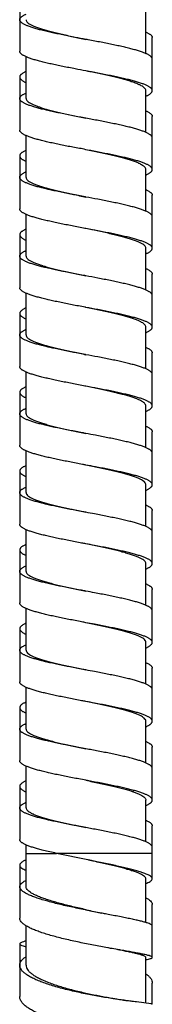
# Model space of a CAD drawing. Extents: x -549 to 1795, y -75 to 1503.
# Drawn here: x -5 to 6, y 506 to 588 of the extents above; entities that cross this region are included whole.
import ezdxf

# ---------------------------------------------------------------- set-up
doc = ezdxf.new("R2010")
doc.units = 0
doc.layers.get('0').update_dxf_attribs({"linetype": 'CONTINUOUS'})

msp = doc.modelspace()

# ---------------------------------------------------------------- linework, layer by layer
at = {"color": 7, "linetype": 'Continuous'}
for p, q in [((-5.209, 590.016), (-5.209, 585.564)), ((5.371, 585.37), (5.371, 588.874)), ((5.911, 582.255), (5.911, 586.706)), ((-4.669, 581.593), (-4.669, 585.097)), ((-5.209, 583.397), (-5.209, 578.946)), ((5.371, 578.752), (5.371, 582.255)), ((5.908, 582.219), (5.911, 582.255)), ((5.911, 575.637), (5.911, 580.088)), ((-4.669, 574.975), (-4.669, 578.478)), ((-5.208, 576.779), (-5.209, 572.328)), ((5.371, 572.134), (5.371, 575.637)), ((5.911, 569.019), (5.911, 573.47)), ((-4.669, 568.357), (-4.669, 571.86)), ((-5.208, 570.161), (-5.208, 568.364)), ((5.371, 565.515), (5.371, 569.019)), ((-5.209, 568.357), (-5.209, 565.71)), ((5.911, 562.4), (5.911, 566.851)), ((-4.669, 561.738), (-4.669, 565.242)), ((-5.208, 563.542), (-5.209, 559.091)), ((5.371, 558.897), (5.371, 562.4)), ((5.911, 558.446), (5.911, 560.233)), ((-4.669, 555.12), (-4.669, 558.623)), ((5.911, 558.446), (5.904, 558.484)), ((5.911, 558.429), (5.911, 558.446)), ((5.911, 555.798), (5.911, 558.429)), ((-5.208, 556.924), (-5.209, 552.473)), ((5.371, 555.798), (5.365, 555.835)), ((5.371, 555.782), (5.371, 555.798)), ((5.371, 552.279), (5.371, 555.782)), ((5.904, 555.836), (5.89, 555.875)), ((5.911, 555.798), (5.904, 555.836)), ((5.911, 555.782), (5.911, 555.798)), ((5.911, 549.164), (5.911, 553.615)), ((-4.669, 548.502), (-4.669, 552.005)), ((-5.208, 550.305), (-5.209, 545.855)), ((5.371, 545.66), (5.371, 549.163)), ((5.911, 542.546), (5.911, 546.996)), ((-4.669, 541.883), (-4.669, 545.386)), ((-5.208, 543.687), (-5.209, 539.236)), ((5.371, 539.042), (5.371, 542.545)), ((5.911, 535.927), (5.911, 540.378)), ((-4.669, 535.265), (-4.669, 538.768)), ((-5.208, 537.068), (-5.208, 535.272)), ((5.371, 532.423), (5.371, 535.927)), ((-5.209, 535.265), (-5.209, 532.618)), ((5.911, 532.025), (5.911, 533.759)), ((-4.669, 528.647), (-4.669, 532.15)), ((5.911, 531.956), (5.899, 532.025)), ((5.911, 529.308), (5.911, 531.956)), ((-5.208, 530.45), (-5.208, 525.999)), ((5.371, 529.308), (5.36, 529.378)), ((5.371, 525.805), (5.371, 529.308)), ((5.911, 529.308), (5.899, 529.378)), ((5.911, 522.69), (5.911, 527.141)), ((-4.669, 522.028), (-4.669, 525.531)), ((-5.208, 523.832), (-5.208, 519.38)), ((5.371, 519.187), (5.371, 522.69)), ((5.911, 516.072), (5.911, 520.522)), ((-4.669, 515.41), (-4.669, 518.913)), ((0.497, 517.663), (-2.123, 518.212)), ((0.53, 517.656), (0.497, 517.663)), ((-5.208, 517.213), (-5.208, 515.422)), ((5.371, 512.405), (5.371, 516.072)), ((-5.208, 515.411), (-5.208, 512.767)), ((0.351, 513.478), (1.69, 513.187)), ((5.911, 512.118), (5.911, 513.906)), ((-4.669, 508.813), (-4.669, 512.124)), ((5.911, 509.471), (5.911, 512.107)), ((-5.208, 510.606), (-5.208, 508.825)), ((2.546, 510.212), (2.5, 510.22)), ((2.996, 510.132), (2.546, 510.212)), ((5.371, 505.633), (5.371, 509.471)), ((-5.208, 508.814), (-5.208, 506.191)), ((5.911, 505.548), (5.911, 507.319)), ((5.813, 505.57), (4.592, 505.731)), ((5.874, 505.556), (5.813, 505.57)), ((5.911, 505.536), (5.874, 505.556))]:
    msp.add_line(p, q, dxfattribs=at)
at = {"color": 9, "linetype": 'Continuous'}
for p in [(-4.669, 518.212), (5.909, 518.212)]:
    msp.add_line(p, (-2.123, 518.212), dxfattribs=at)
at = {"color": 7, "linetype": 'Continuous'}
for points, start_tangent, end_tangent in [([(-5.209, 588.211), (-5.208, 588.227), (-5.197, 588.279), (-5.173, 588.331), (-5.136, 588.382), (-5.085, 588.434), (-5.022, 588.486), (-4.945, 588.537), (-4.856, 588.589), (-4.754, 588.641), (-4.669, 588.68)], (-0.000662, 1), (0.915212, 0.402972)), ([(0.351, 586.557), (-0.545, 586.728), (-1.078, 586.831), (-1.598, 586.934), (-2.099, 587.038), (-2.576, 587.141), (-3.025, 587.245), (-3.442, 587.348), (-3.822, 587.452), (-4.162, 587.555), (-4.316, 587.607), (-4.459, 587.658), (-4.59, 587.71), (-4.709, 587.762), (-4.816, 587.813), (-4.91, 587.865), (-4.992, 587.917), (-5.061, 587.969), (-5.117, 588.02), (-5.16, 588.072), (-5.189, 588.124), (-5.205, 588.175), (-5.209, 588.211)], (-0.982523, 0.186142), (-0.000662, 1)), ([(-4.668, 588.212), (-4.661, 588.155), (-4.603, 588.041), (-4.487, 587.927), (-4.313, 587.813), (-4.084, 587.698), (-3.805, 587.584), (-3.477, 587.471), (-3.102, 587.356), (-2.686, 587.242), (-2.233, 587.127), (-1.754, 587.013), (-1.249, 586.899), (-0.726, 586.785), (-0.191, 586.671), (0.351, 586.557)], (-0.00002, -1), (0.978683, -0.205379)), ([(5.371, 587.174), (5.448, 587.139), (5.551, 587.087), (5.641, 587.035), (5.719, 586.984), (5.783, 586.932), (5.835, 586.88), (5.874, 586.829), (5.899, 586.777), (5.91, 586.725), (5.911, 586.706)], (0.915002, -0.403449), (-0.000486, -1)), ([(5.911, 584.902), (5.911, 584.918), (5.9, 584.97), (5.876, 585.021), (5.838, 585.073), (5.788, 585.125), (5.724, 585.176), (5.648, 585.228), (5.558, 585.28), (5.456, 585.332), (5.342, 585.383), (5.216, 585.435), (5.078, 585.487), (4.928, 585.538), (4.768, 585.59), (4.416, 585.694), (4.025, 585.797), (3.598, 585.9), (3.14, 586.004), (2.655, 586.107), (2.148, 586.211), (1.623, 586.314), (0.543, 586.521), (0.351, 586.557)], (0.000607, 1), (-0.982523, 0.186142)), ([(0.351, 583.91), (-0.545, 584.08), (-1.078, 584.184), (-1.598, 584.287), (-2.099, 584.391), (-2.576, 584.494), (-3.025, 584.597), (-3.442, 584.701), (-3.822, 584.804), (-4.162, 584.908), (-4.316, 584.959), (-4.459, 585.011), (-4.59, 585.063), (-4.709, 585.114), (-4.816, 585.166), (-4.91, 585.218), (-4.992, 585.27), (-5.061, 585.321), (-5.117, 585.373), (-5.16, 585.425), (-5.189, 585.476), (-5.205, 585.528), (-5.209, 585.564)], (-0.982523, 0.186142), (-0.000662, 1)), ([(-4.669, 583.865), (-4.745, 583.83), (-4.848, 583.778), (-4.938, 583.726), (-5.016, 583.675), (-5.081, 583.623), (-5.132, 583.571), (-5.171, 583.519), (-5.196, 583.468), (-5.208, 583.416), (-5.209, 583.397)], (-0.915008, -0.403437), (0.000486, -1)), ([(5.371, 582.255), (5.358, 582.332), (5.291, 582.444), (5.167, 582.557), (4.988, 582.67), (4.756, 582.782), (4.474, 582.895), (4.146, 583.007), (3.772, 583.12), (3.359, 583.233), (2.914, 583.346), (2.439, 583.458), (1.939, 583.571), (1.419, 583.684), (0.887, 583.797), (0.351, 583.91)], (-0.006561, 0.999978), (-0.978683, 0.205379)), ([(5.911, 582.255), (5.911, 582.271), (5.9, 582.322), (5.876, 582.374), (5.838, 582.426), (5.788, 582.477), (5.724, 582.529), (5.648, 582.581), (5.558, 582.633), (5.456, 582.684), (5.342, 582.736), (5.216, 582.788), (5.078, 582.839), (4.928, 582.891), (4.768, 582.943), (4.416, 583.046), (4.025, 583.15), (3.598, 583.253), (3.14, 583.356), (2.655, 583.46), (2.148, 583.563), (1.623, 583.667), (0.543, 583.873), (0.351, 583.91)], (0.000607, 1), (-0.982523, 0.186142)), ([(-5.209, 583.397), (-5.206, 583.364), (-5.191, 583.313), (-5.162, 583.261), (-5.12, 583.209), (-5.066, 583.158), (-4.998, 583.106), (-4.917, 583.054), (-4.823, 583.002), (-4.717, 582.951), (-4.669, 582.929)], (0.000486, -1), (0.915165, -0.40308)), ([(-5.209, 581.593), (-5.204, 581.635), (-5.187, 581.686), (-5.156, 581.737), (-5.113, 581.789), (-5.057, 581.84), (-4.988, 581.891), (-4.906, 581.943), (-4.812, 581.994), (-4.705, 582.045), (-4.669, 582.061)], (0.000712, 1), (0.915181, 0.403043)), ([(5.371, 581.787), (5.419, 581.809), (5.524, 581.86), (5.617, 581.911), (5.698, 581.962), (5.766, 582.014), (5.821, 582.065), (5.863, 582.116), (5.892, 582.168), (5.908, 582.219)], (0.91511, 0.403204), (0.179067, 0.983837)), ([(0.351, 579.939), (0.334, 579.942), (-0.742, 580.147), (-1.267, 580.25), (-1.776, 580.352), (-2.266, 580.455), (-2.73, 580.558), (-3.166, 580.66), (-3.568, 580.763), (-3.933, 580.865), (-4.257, 580.968), (-4.403, 581.019), (-4.538, 581.071), (-4.661, 581.122), (-4.772, 581.173), (-4.871, 581.224), (-4.958, 581.276), (-5.032, 581.327), (-5.093, 581.378), (-5.141, 581.43), (-5.177, 581.481), (-5.199, 581.532), (-5.208, 581.583), (-5.209, 581.593)], (-0.982524, 0.186137), (0.000712, 1)), ([(-4.668, 581.593), (-4.661, 581.537), (-4.603, 581.423), (-4.487, 581.309), (-4.314, 581.195), (-4.086, 581.081), (-3.807, 580.967), (-3.48, 580.854), (-3.107, 580.739), (-2.692, 580.625), (-2.242, 580.511), (-1.764, 580.397), (-1.259, 580.283), (-0.732, 580.168), (-0.192, 580.053), (0.351, 579.939)], (-0.000166, -1), (0.978682, -0.205383)), ([(5.371, 580.556), (5.448, 580.521), (5.551, 580.469), (5.641, 580.417), (5.719, 580.365), (5.783, 580.314), (5.835, 580.262), (5.874, 580.21), (5.899, 580.159), (5.91, 580.107), (5.911, 580.088)], (0.914999, -0.403457), (-0.000485, -1)), ([(5.911, 578.284), (5.911, 578.301), (5.9, 578.352), (5.876, 578.403), (5.838, 578.455), (5.788, 578.506), (5.725, 578.557), (5.65, 578.608), (5.562, 578.66), (5.461, 578.711), (5.348, 578.762), (5.224, 578.814), (5.087, 578.865), (4.94, 578.916), (4.613, 579.019), (4.246, 579.121), (3.841, 579.224), (3.404, 579.327), (2.938, 579.429), (2.447, 579.532), (1.936, 579.634), (1.41, 579.737), (0.351, 579.939)], (0.000633, 1), (-0.982524, 0.186137)), ([(0.351, 577.291), (0.334, 577.295), (-0.742, 577.5), (-1.267, 577.603), (-1.776, 577.705), (-2.266, 577.808), (-2.73, 577.91), (-3.166, 578.013), (-3.568, 578.115), (-3.933, 578.218), (-4.257, 578.321), (-4.403, 578.372), (-4.538, 578.423), (-4.661, 578.475), (-4.772, 578.526), (-4.871, 578.577), (-4.958, 578.628), (-5.032, 578.68), (-5.093, 578.731), (-5.141, 578.782), (-5.177, 578.834), (-5.199, 578.885), (-5.208, 578.936), (-5.209, 578.946)], (-0.982524, 0.186137), (0.000712, 1)), ([(-4.669, 577.246), (-4.709, 577.228), (-4.815, 577.177), (-4.909, 577.126), (-4.99, 577.074), (-5.059, 577.023), (-5.115, 576.972), (-5.158, 576.921), (-5.188, 576.869), (-5.205, 576.818), (-5.208, 576.779)], (-0.914953, -0.40356), (-0.000686, -1)), ([(5.371, 575.637), (5.364, 575.694), (5.305, 575.808), (5.189, 575.922), (5.015, 576.036), (4.787, 576.15), (4.508, 576.264), (4.181, 576.377), (3.807, 576.492), (3.392, 576.606), (2.943, 576.72), (2.465, 576.834), (1.959, 576.948), (1.433, 577.063), (0.894, 577.177), (0.351, 577.291)], (-0.000139, 1), (-0.978682, 0.205383)), ([(5.911, 575.637), (5.911, 575.653), (5.9, 575.705), (5.876, 575.756), (5.838, 575.807), (5.788, 575.859), (5.725, 575.91), (5.65, 575.961), (5.562, 576.012), (5.461, 576.064), (5.348, 576.115), (5.224, 576.166), (5.087, 576.218), (4.94, 576.269), (4.613, 576.371), (4.246, 576.474), (3.841, 576.577), (3.404, 576.679), (2.938, 576.782), (2.447, 576.884), (1.936, 576.987), (1.41, 577.09), (0.351, 577.291)], (0.000633, 1), (-0.982524, 0.186137)), ([(-5.208, 576.779), (-5.208, 576.767), (-5.198, 576.715), (-5.176, 576.664), (-5.14, 576.613), (-5.091, 576.561), (-5.029, 576.51), (-4.955, 576.459), (-4.868, 576.408), (-4.768, 576.356), (-4.669, 576.31)], (-0.000686, -1), (0.915153, -0.403107)), ([(-5.209, 574.975), (-5.208, 574.992), (-5.197, 575.043), (-5.172, 575.095), (-5.135, 575.147), (-5.084, 575.198), (-5.02, 575.25), (-4.943, 575.302), (-4.854, 575.354), (-4.751, 575.405), (-4.669, 575.443)], (-0.00063, 1), (0.915183, 0.403038)), ([(5.371, 575.169), (5.414, 575.188), (5.521, 575.24), (5.615, 575.291), (5.696, 575.343), (5.765, 575.395), (5.821, 575.447), (5.863, 575.498), (5.892, 575.55), (5.908, 575.602), (5.911, 575.637)], (0.915193, 0.403017), (0.000633, 1)), ([(0.351, 573.32), (0.264, 573.337), (-0.819, 573.544), (-1.346, 573.647), (-1.857, 573.751), (-2.346, 573.854), (-2.809, 573.957), (-3.243, 574.061), (-3.641, 574.164), (-4.001, 574.268), (-4.319, 574.371), (-4.462, 574.423), (-4.592, 574.475), (-4.711, 574.526), (-4.818, 574.578), (-4.912, 574.63), (-4.994, 574.681), (-5.062, 574.733), (-5.118, 574.785), (-5.16, 574.836), (-5.19, 574.888), (-5.205, 574.94), (-5.209, 574.975)], (-0.982524, 0.186138), (-0.00063, 1)), ([(-4.668, 574.975), (-4.661, 574.918), (-4.603, 574.805), (-4.487, 574.691), (-4.314, 574.577), (-4.086, 574.462), (-3.807, 574.349), (-3.48, 574.235), (-3.107, 574.121), (-2.691, 574.006), (-2.241, 573.892), (-1.763, 573.778), (-1.258, 573.664), (-0.732, 573.55), (-0.192, 573.435), (0.351, 573.32)], (-0.000109, -1), (0.978682, -0.205383)), ([(5.371, 573.937), (5.465, 573.894), (5.565, 573.843), (5.653, 573.792), (5.728, 573.74), (5.791, 573.689), (5.84, 573.638), (5.877, 573.586), (5.9, 573.535), (5.911, 573.484), (5.911, 573.47)], (0.914919, -0.403637), (-0.000644, -1)), ([(5.911, 571.666), (5.911, 571.682), (5.9, 571.734), (5.875, 571.786), (5.837, 571.838), (5.787, 571.889), (5.723, 571.941), (5.646, 571.993), (5.556, 572.044), (5.454, 572.096), (5.34, 572.148), (5.213, 572.199), (5.075, 572.251), (4.925, 572.303), (4.593, 572.406), (4.221, 572.51), (3.811, 572.613), (3.367, 572.717), (2.895, 572.82), (2.398, 572.923), (1.882, 573.027), (1.35, 573.13), (0.351, 573.32)], (0.00063, 1), (-0.982524, 0.186138)), ([(0.351, 570.673), (0.264, 570.69), (-0.819, 570.896), (-1.346, 571), (-1.857, 571.103), (-2.346, 571.207), (-2.809, 571.31), (-3.243, 571.414), (-3.641, 571.517), (-4.001, 571.62), (-4.319, 571.724), (-4.462, 571.775), (-4.592, 571.827), (-4.711, 571.879), (-4.818, 571.931), (-4.912, 571.982), (-4.994, 572.034), (-5.062, 572.086), (-5.118, 572.137), (-5.16, 572.189), (-5.19, 572.241), (-5.205, 572.293), (-5.209, 572.328)], (-0.982524, 0.186138), (-0.00063, 1)), ([(-4.669, 570.628), (-4.743, 570.594), (-4.846, 570.542), (-4.937, 570.491), (-5.014, 570.439), (-5.08, 570.387), (-5.132, 570.336), (-5.17, 570.284), (-5.196, 570.232), (-5.207, 570.18), (-5.208, 570.161)], (-0.914907, -0.403665), (0.000408, -1)), ([(5.371, 569.019), (5.364, 569.076), (5.305, 569.19), (5.189, 569.303), (5.016, 569.417), (4.788, 569.532), (4.509, 569.645), (4.181, 569.759), (3.808, 569.873), (3.392, 569.988), (2.943, 570.102), (2.465, 570.215), (1.96, 570.33), (1.433, 570.444), (0.894, 570.559), (0.351, 570.673)], (-0.000079, 1), (-0.978682, 0.205383)), ([(5.911, 569.019), (5.911, 569.035), (5.9, 569.087), (5.875, 569.138), (5.837, 569.19), (5.787, 569.242), (5.723, 569.294), (5.646, 569.345), (5.556, 569.397), (5.454, 569.449), (5.34, 569.5), (5.213, 569.552), (5.075, 569.604), (4.925, 569.656), (4.593, 569.759), (4.221, 569.862), (3.811, 569.966), (3.367, 570.069), (2.895, 570.173), (2.398, 570.276), (1.882, 570.379), (1.35, 570.483), (0.351, 570.673)], (0.00063, 1), (-0.982524, 0.186138)), ([(-5.208, 570.161), (-5.206, 570.129), (-5.191, 570.077), (-5.163, 570.025), (-5.122, 569.974), (-5.067, 569.922), (-5, 569.87), (-4.919, 569.819), (-4.826, 569.767), (-4.72, 569.715), (-4.669, 569.692)], (0.000408, -1), (0.915086, -0.403259)), ([(-5.209, 568.357), (-5.208, 568.373), (-5.197, 568.425), (-5.172, 568.477), (-5.135, 568.528), (-5.084, 568.58), (-5.02, 568.632), (-4.943, 568.683), (-4.854, 568.735), (-4.751, 568.787), (-4.669, 568.825)], (-0.00063, 1), (0.915185, 0.403034)), ([(5.371, 568.55), (5.414, 568.57), (5.521, 568.621), (5.615, 568.673), (5.696, 568.725), (5.765, 568.777), (5.821, 568.828), (5.863, 568.88), (5.892, 568.932), (5.908, 568.983), (5.911, 569.019)], (0.915198, 0.403003), (0.00063, 1)), ([(0.351, 566.702), (0.264, 566.719), (-0.819, 566.925), (-1.346, 567.029), (-1.857, 567.132), (-2.346, 567.236), (-2.809, 567.339), (-3.243, 567.443), (-3.641, 567.546), (-4.001, 567.649), (-4.319, 567.753), (-4.462, 567.804), (-4.592, 567.856), (-4.711, 567.908), (-4.818, 567.96), (-4.912, 568.011), (-4.994, 568.063), (-5.062, 568.115), (-5.118, 568.166), (-5.16, 568.218), (-5.19, 568.27), (-5.205, 568.322), (-5.209, 568.357)], (-0.982524, 0.186138), (-0.00063, 1)), ([(-4.668, 568.357), (-4.661, 568.3), (-4.603, 568.186), (-4.487, 568.072), (-4.314, 567.958), (-4.086, 567.844), (-3.807, 567.73), (-3.48, 567.617), (-3.106, 567.502), (-2.691, 567.388), (-2.241, 567.274), (-1.763, 567.16), (-1.258, 567.046), (-0.731, 566.931), (-0.192, 566.816), (0.351, 566.702)], (-0.000049, -1), (0.978682, -0.205383)), ([(5.371, 567.319), (5.446, 567.285), (5.549, 567.233), (5.639, 567.182), (5.717, 567.13), (5.782, 567.078), (5.834, 567.026), (5.873, 566.975), (5.898, 566.923), (5.91, 566.871), (5.911, 566.851)], (0.914903, -0.403675), (-0.000408, -1)), ([(5.911, 565.048), (5.911, 565.064), (5.9, 565.116), (5.875, 565.167), (5.837, 565.219), (5.787, 565.271), (5.723, 565.323), (5.646, 565.374), (5.556, 565.426), (5.454, 565.478), (5.34, 565.529), (5.213, 565.581), (5.075, 565.633), (4.925, 565.685), (4.593, 565.788), (4.221, 565.891), (3.811, 565.995), (3.367, 566.098), (2.895, 566.202), (2.398, 566.305), (1.882, 566.408), (1.35, 566.512), (0.351, 566.702)], (0.00063, 1), (-0.982524, 0.186138)), ([(0.351, 564.055), (0.264, 564.071), (-0.819, 564.278), (-1.346, 564.382), (-1.857, 564.485), (-2.346, 564.588), (-2.809, 564.692), (-3.243, 564.795), (-3.641, 564.899), (-4.001, 565.002), (-4.319, 565.105), (-4.462, 565.157), (-4.592, 565.209), (-4.711, 565.261), (-4.818, 565.312), (-4.912, 565.364), (-4.994, 565.416), (-5.062, 565.467), (-5.118, 565.519), (-5.16, 565.571), (-5.19, 565.622), (-5.205, 565.674), (-5.209, 565.71)], (-0.982524, 0.186138), (-0.00063, 1)), ([(-4.669, 564.01), (-4.743, 563.976), (-4.846, 563.924), (-4.937, 563.872), (-5.014, 563.821), (-5.08, 563.769), (-5.132, 563.717), (-5.17, 563.666), (-5.196, 563.614), (-5.207, 563.562), (-5.208, 563.542)], (-0.914901, -0.403678), (0.000408, -1)), ([(5.371, 562.4), (5.364, 562.457), (5.305, 562.571), (5.189, 562.685), (5.016, 562.799), (4.788, 562.913), (4.509, 563.027), (4.182, 563.14), (3.808, 563.255), (3.393, 563.369), (2.943, 563.483), (2.465, 563.597), (1.96, 563.711), (1.433, 563.826), (0.894, 563.941), (0.351, 564.055)], (-0.000019, 1), (-0.978682, 0.205383)), ([(5.911, 562.4), (5.911, 562.417), (5.9, 562.468), (5.875, 562.52), (5.837, 562.572), (5.787, 562.624), (5.723, 562.675), (5.646, 562.727), (5.556, 562.779), (5.454, 562.83), (5.34, 562.882), (5.213, 562.934), (5.075, 562.985), (4.925, 563.037), (4.593, 563.141), (4.221, 563.244), (3.811, 563.347), (3.367, 563.451), (2.895, 563.554), (2.398, 563.658), (1.882, 563.761), (1.35, 563.864), (0.351, 564.055)], (0.00063, 1), (-0.982524, 0.186138)), ([(-5.208, 563.542), (-5.206, 563.51), (-5.191, 563.459), (-5.163, 563.407), (-5.122, 563.355), (-5.067, 563.304), (-5, 563.252), (-4.919, 563.2), (-4.826, 563.148), (-4.72, 563.097), (-4.669, 563.074)], (0.000408, -1), (0.915092, -0.403244)), ([(-5.209, 561.739), (-5.208, 561.755), (-5.197, 561.807), (-5.172, 561.858), (-5.135, 561.91), (-5.084, 561.962), (-5.02, 562.013), (-4.943, 562.065), (-4.854, 562.117), (-4.751, 562.169), (-4.669, 562.206)], (-0.00063, 1), (0.915177, 0.403051)), ([(5.371, 561.932), (5.414, 561.951), (5.521, 562.003), (5.615, 562.055), (5.696, 562.106), (5.765, 562.158), (5.821, 562.21), (5.863, 562.262), (5.892, 562.313), (5.908, 562.365), (5.911, 562.4)], (0.91519, 0.403024), (0.00063, 1)), ([(0.351, 560.084), (0.264, 560.1), (-0.819, 560.307), (-1.346, 560.411), (-1.857, 560.514), (-2.346, 560.617), (-2.809, 560.721), (-3.243, 560.824), (-3.641, 560.928), (-4.001, 561.031), (-4.319, 561.134), (-4.462, 561.186), (-4.592, 561.238), (-4.711, 561.29), (-4.818, 561.341), (-4.912, 561.393), (-4.994, 561.445), (-5.062, 561.496), (-5.118, 561.548), (-5.16, 561.6), (-5.19, 561.651), (-5.205, 561.703), (-5.209, 561.739)], (-0.982524, 0.186138), (-0.00063, 1)), ([(-4.668, 561.738), (-4.661, 561.681), (-4.603, 561.567), (-4.486, 561.454), (-4.313, 561.34), (-4.085, 561.226), (-3.806, 561.112), (-3.479, 560.998), (-3.106, 560.884), (-2.69, 560.769), (-2.241, 560.655), (-1.763, 560.542), (-1.258, 560.427), (-0.731, 560.313), (-0.192, 560.198), (0.351, 560.084)], (0.000012, -1), (0.978682, -0.205383)), ([(5.371, 560.701), (5.446, 560.667), (5.549, 560.615), (5.639, 560.563), (5.717, 560.511), (5.782, 560.46), (5.834, 560.408), (5.873, 560.356), (5.898, 560.305), (5.91, 560.253), (5.911, 560.233)], (0.914909, -0.403659), (-0.000408, -1)), ([(5.904, 558.484), (5.9, 558.497), (5.875, 558.549), (5.837, 558.601), (5.787, 558.653), (5.723, 558.704), (5.646, 558.756), (5.556, 558.808), (5.454, 558.859), (5.34, 558.911), (5.213, 558.963), (5.075, 559.014), (4.925, 559.066), (4.593, 559.17), (4.221, 559.273), (3.811, 559.376), (3.367, 559.48), (2.895, 559.583), (2.398, 559.687), (1.882, 559.79), (1.35, 559.893), (0.351, 560.084)], (-0.264731, 0.964322), (-0.982524, 0.186138)), ([(0.351, 557.436), (0.264, 557.453), (-0.819, 557.66), (-1.346, 557.763), (-1.857, 557.867), (-2.346, 557.97), (-2.809, 558.073), (-3.243, 558.177), (-3.641, 558.28), (-4.001, 558.384), (-4.319, 558.487), (-4.462, 558.539), (-4.592, 558.59), (-4.711, 558.642), (-4.818, 558.694), (-4.912, 558.746), (-4.994, 558.797), (-5.062, 558.849), (-5.118, 558.901), (-5.16, 558.952), (-5.19, 559.004), (-5.205, 559.056), (-5.209, 559.091)], (-0.982524, 0.186138), (-0.00063, 1)), ([(-4.669, 557.391), (-4.743, 557.357), (-4.846, 557.306), (-4.937, 557.254), (-5.014, 557.202), (-5.08, 557.151), (-5.132, 557.099), (-5.17, 557.047), (-5.196, 556.995), (-5.207, 556.944), (-5.208, 556.924)], (-0.914899, -0.403684), (0.000408, -1)), ([(5.89, 555.875), (5.875, 555.902), (5.837, 555.953), (5.787, 556.005), (5.723, 556.057), (5.646, 556.109), (5.556, 556.16), (5.454, 556.212), (5.34, 556.264), (5.213, 556.315), (5.075, 556.367), (4.925, 556.419), (4.593, 556.522), (4.221, 556.626), (3.811, 556.729), (3.367, 556.832), (2.895, 556.936), (2.398, 557.039), (1.882, 557.143), (1.35, 557.246), (0.351, 557.436)], (-0.422924, 0.906165), (-0.982524, 0.186138)), ([(5.365, 555.835), (5.336, 555.907), (5.248, 556.016), (5.107, 556.125), (4.915, 556.235), (4.674, 556.344), (4.388, 556.452), (4.059, 556.561), (3.688, 556.671), (3.28, 556.78), (2.843, 556.889), (2.38, 556.998), (1.894, 557.108), (1.388, 557.217), (0.871, 557.327), (0.351, 557.436)], (-0.236031, 0.971746), (-0.978682, 0.205383)), ([(-5.208, 556.924), (-5.206, 556.892), (-5.191, 556.84), (-5.163, 556.789), (-5.122, 556.737), (-5.067, 556.685), (-5, 556.634), (-4.919, 556.582), (-4.826, 556.53), (-4.72, 556.478), (-4.669, 556.455)], (0.000408, -1), (0.915097, -0.403233)), ([(-5.209, 555.12), (-5.204, 555.163), (-5.186, 555.214), (-5.155, 555.266), (-5.112, 555.317), (-5.055, 555.368), (-4.985, 555.419), (-4.903, 555.471), (-4.809, 555.522), (-4.702, 555.573), (-4.669, 555.588)], (0.000713, 1), (0.915083, 0.403266)), ([(5.371, 555.314), (5.422, 555.337), (5.527, 555.388), (5.62, 555.439), (5.7, 555.491), (5.767, 555.542), (5.822, 555.593), (5.864, 555.644), (5.893, 555.696), (5.908, 555.747), (5.911, 555.782)], (0.915188, 0.403027), (0.000707, 1)), ([(0.351, 553.465), (0.055, 553.522), (-1.014, 553.727), (-1.531, 553.829), (-2.031, 553.932), (-2.508, 554.034), (-2.958, 554.137), (-3.377, 554.24), (-3.761, 554.342), (-4.105, 554.445), (-4.261, 554.496), (-4.407, 554.547), (-4.541, 554.599), (-4.664, 554.65), (-4.775, 554.701), (-4.874, 554.753), (-4.96, 554.804), (-5.034, 554.855), (-5.094, 554.906), (-5.142, 554.958), (-5.178, 555.009), (-5.2, 555.06), (-5.208, 555.112), (-5.209, 555.12)], (-0.98252, 0.186158), (0.000713, 1)), ([(-4.668, 555.12), (-4.661, 555.063), (-4.603, 554.949), (-4.486, 554.835), (-4.313, 554.721), (-4.085, 554.607), (-3.805, 554.493), (-3.478, 554.379), (-3.104, 554.265), (-2.689, 554.151), (-2.24, 554.037), (-1.761, 553.923), (-1.256, 553.809), (-0.729, 553.694), (-0.191, 553.579), (0.351, 553.465)], (-0.00009, -1), (0.978684, -0.205372)), ([(5.371, 554.082), (5.446, 554.048), (5.549, 553.997), (5.639, 553.945), (5.717, 553.893), (5.782, 553.841), (5.834, 553.79), (5.873, 553.738), (5.898, 553.686), (5.91, 553.635), (5.911, 553.615)], (0.914913, -0.403652), (-0.000408, -1)), ([(5.911, 551.811), (5.911, 551.828), (5.899, 551.88), (5.875, 551.931), (5.837, 551.983), (5.787, 552.034), (5.723, 552.085), (5.647, 552.137), (5.559, 552.188), (5.458, 552.239), (5.345, 552.291), (5.22, 552.342), (5.083, 552.393), (4.935, 552.444), (4.777, 552.496), (4.429, 552.598), (4.042, 552.701), (3.62, 552.803), (3.167, 552.906), (2.687, 553.009), (2.186, 553.111), (1.135, 553.316), (0.351, 553.465)], (0.000568, 1), (-0.98252, 0.186158)), ([(0.351, 550.818), (0.055, 550.874), (-1.014, 551.079), (-1.531, 551.182), (-2.031, 551.285), (-2.508, 551.387), (-2.958, 551.49), (-3.377, 551.592), (-3.761, 551.695), (-4.105, 551.797), (-4.261, 551.849), (-4.407, 551.9), (-4.541, 551.951), (-4.664, 552.003), (-4.775, 552.054), (-4.874, 552.105), (-4.96, 552.157), (-5.034, 552.208), (-5.094, 552.259), (-5.142, 552.31), (-5.178, 552.362), (-5.2, 552.413), (-5.208, 552.464), (-5.209, 552.473)], (-0.98252, 0.186158), (0.000713, 1)), ([(-4.669, 550.773), (-4.706, 550.756), (-4.812, 550.705), (-4.906, 550.654), (-4.988, 550.603), (-5.057, 550.551), (-5.114, 550.5), (-5.157, 550.449), (-5.187, 550.397), (-5.204, 550.346), (-5.208, 550.305)], (-0.914875, -0.403738), (-0.000685, -1)), ([(5.371, 549.163), (5.364, 549.22), (5.305, 549.334), (5.189, 549.448), (5.015, 549.563), (4.787, 549.677), (4.507, 549.791), (4.179, 549.905), (3.804, 550.019), (3.388, 550.134), (2.936, 550.248), (2.456, 550.362), (1.952, 550.476), (1.429, 550.59), (0.893, 550.704), (0.351, 550.818)], (-0.000072, 1), (-0.978684, 0.205372)), ([(5.911, 549.164), (5.911, 549.181), (5.899, 549.233), (5.875, 549.284), (5.837, 549.335), (5.787, 549.387), (5.723, 549.438), (5.647, 549.489), (5.559, 549.541), (5.458, 549.592), (5.345, 549.643), (5.22, 549.694), (5.083, 549.746), (4.935, 549.797), (4.777, 549.848), (4.429, 549.951), (4.042, 550.054), (3.62, 550.156), (3.167, 550.259), (2.687, 550.361), (2.186, 550.464), (1.135, 550.669), (0.351, 550.818)], (0.000568, 1), (-0.98252, 0.186158)), ([(-5.208, 550.305), (-5.208, 550.295), (-5.199, 550.243), (-5.176, 550.192), (-5.141, 550.141), (-5.093, 550.09), (-5.031, 550.038), (-4.957, 549.987), (-4.87, 549.936), (-4.771, 549.884), (-4.669, 549.837)], (-0.000685, -1), (0.915057, -0.403324)), ([(-5.209, 548.502), (-5.208, 548.519), (-5.197, 548.571), (-5.172, 548.623), (-5.134, 548.674), (-5.083, 548.726), (-5.018, 548.778), (-4.941, 548.83), (-4.851, 548.881), (-4.749, 548.933), (-4.669, 548.97)], (-0.000568, 1), (0.915005, 0.403442)), ([(5.371, 548.696), (5.416, 548.716), (5.523, 548.767), (5.617, 548.819), (5.698, 548.871), (5.766, 548.923), (5.822, 548.974), (5.864, 549.026), (5.893, 549.078), (5.908, 549.129), (5.911, 549.164)], (0.915164, 0.403082), (0.000568, 1)), ([(0.351, 546.847), (-0.014, 546.916), (-1.09, 547.123), (-1.609, 547.227), (-2.11, 547.33), (-2.586, 547.433), (-3.035, 547.537), (-3.451, 547.64), (-3.83, 547.744), (-4.169, 547.847), (-4.322, 547.899), (-4.465, 547.951), (-4.595, 548.002), (-4.714, 548.054), (-4.82, 548.106), (-4.914, 548.157), (-4.995, 548.209), (-5.064, 548.261), (-5.119, 548.312), (-5.161, 548.364), (-5.19, 548.416), (-5.206, 548.468), (-5.209, 548.502)], (-0.98252, 0.186159), (-0.000568, 1)), ([(-4.668, 548.502), (-4.661, 548.445), (-4.602, 548.33), (-4.486, 548.217), (-4.312, 548.102), (-4.085, 547.989), (-3.805, 547.875), (-3.477, 547.761), (-3.103, 547.647), (-2.688, 547.532), (-2.239, 547.418), (-1.761, 547.304), (-1.255, 547.19), (-0.729, 547.076), (-0.191, 546.961), (0.351, 546.847)], (-0.000052, -1), (0.978685, -0.205368)), ([(5.371, 547.464), (5.461, 547.422), (5.562, 547.371), (5.65, 547.32), (5.726, 547.268), (5.789, 547.217), (5.839, 547.166), (5.876, 547.115), (5.9, 547.063), (5.91, 547.012), (5.911, 546.996)], (0.914916, -0.403645), (-0.000581, -1)), ([(5.911, 545.193), (5.911, 545.21), (5.899, 545.262), (5.875, 545.314), (5.837, 545.365), (5.785, 545.417), (5.721, 545.469), (5.644, 545.52), (5.554, 545.572), (5.452, 545.624), (5.337, 545.675), (5.21, 545.727), (5.072, 545.779), (4.922, 545.831), (4.761, 545.882), (4.408, 545.986), (4.016, 546.089), (3.588, 546.193), (3.129, 546.296), (2.644, 546.399), (2.137, 546.503), (1.075, 546.71), (0.351, 546.847)], (0.000568, 1), (-0.98252, 0.186159)), ([(0.351, 544.2), (-0.014, 544.269), (-1.09, 544.476), (-1.609, 544.579), (-2.11, 544.683), (-2.586, 544.786), (-3.035, 544.89), (-3.451, 544.993), (-3.83, 545.096), (-4.169, 545.2), (-4.322, 545.251), (-4.465, 545.303), (-4.595, 545.355), (-4.714, 545.407), (-4.82, 545.458), (-4.914, 545.51), (-4.995, 545.562), (-5.064, 545.613), (-5.119, 545.665), (-5.161, 545.717), (-5.19, 545.769), (-5.206, 545.82), (-5.209, 545.855)], (-0.98252, 0.186159), (-0.000568, 1)), ([(-4.669, 544.155), (-4.74, 544.122), (-4.844, 544.07), (-4.935, 544.018), (-5.013, 543.967), (-5.078, 543.915), (-5.131, 543.863), (-5.169, 543.812), (-5.195, 543.76), (-5.207, 543.708), (-5.208, 543.687)], (-0.914909, -0.403661), (0.000317, -1)), ([(5.371, 542.545), (5.364, 542.602), (5.306, 542.716), (5.189, 542.83), (5.016, 542.944), (4.787, 543.059), (4.507, 543.172), (4.179, 543.286), (3.805, 543.401), (3.388, 543.515), (2.936, 543.63), (2.456, 543.744), (1.952, 543.858), (1.429, 543.972), (0.893, 544.086), (0.351, 544.2)], (-0.000033, 1), (-0.978685, 0.205368)), ([(5.911, 542.546), (5.911, 542.563), (5.899, 542.614), (5.875, 542.666), (5.837, 542.718), (5.785, 542.77), (5.721, 542.821), (5.644, 542.873), (5.554, 542.925), (5.452, 542.976), (5.337, 543.028), (5.21, 543.08), (5.072, 543.132), (4.922, 543.183), (4.761, 543.235), (4.408, 543.338), (4.016, 543.442), (3.588, 543.545), (3.129, 543.649), (2.644, 543.752), (2.137, 543.855), (1.075, 544.062), (0.351, 544.2)], (0.000568, 1), (-0.98252, 0.186159)), ([(-5.208, 543.687), (-5.206, 543.657), (-5.192, 543.605), (-5.164, 543.553), (-5.145, 543.527), (-5.123, 543.501), (-5.069, 543.45), (-5.001, 543.398), (-4.921, 543.346), (-4.828, 543.295), (-4.722, 543.243), (-4.669, 543.219)], (0.000317, -1), (0.914981, -0.403498)), ([(5.371, 542.077), (5.416, 542.097), (5.523, 542.149), (5.617, 542.201), (5.698, 542.253), (5.766, 542.304), (5.822, 542.356), (5.864, 542.408), (5.893, 542.459), (5.908, 542.511), (5.911, 542.546)], (0.915166, 0.403078), (0.000568, 1)), ([(-5.209, 541.884), (-5.208, 541.901), (-5.197, 541.953), (-5.172, 542.004), (-5.134, 542.056), (-5.083, 542.108), (-5.018, 542.159), (-4.941, 542.211), (-4.851, 542.263), (-4.749, 542.315), (-4.669, 542.351)], (-0.000568, 1), (0.915007, 0.403438)), ([(0.351, 540.229), (-0.014, 540.298), (-1.09, 540.505), (-1.609, 540.608), (-2.11, 540.712), (-2.586, 540.815), (-3.035, 540.919), (-3.451, 541.022), (-3.83, 541.125), (-4.169, 541.229), (-4.322, 541.28), (-4.465, 541.332), (-4.595, 541.384), (-4.714, 541.436), (-4.82, 541.487), (-4.914, 541.539), (-4.995, 541.591), (-5.064, 541.642), (-5.119, 541.694), (-5.161, 541.746), (-5.19, 541.798), (-5.206, 541.849), (-5.209, 541.884)], (-0.98252, 0.186159), (-0.000568, 1)), ([(-4.668, 541.883), (-4.661, 541.826), (-4.602, 541.712), (-4.486, 541.598), (-4.312, 541.484), (-4.084, 541.37), (-3.805, 541.256), (-3.477, 541.142), (-3.103, 541.028), (-2.688, 540.914), (-2.239, 540.8), (-1.76, 540.686), (-1.255, 540.572), (-0.729, 540.457), (-0.191, 540.343), (0.351, 540.229)], (-0.000013, -1), (0.978685, -0.205368)), ([(5.371, 540.845), (5.443, 540.813), (5.547, 540.761), (5.637, 540.709), (5.716, 540.658), (5.781, 540.606), (5.833, 540.554), (5.872, 540.502), (5.898, 540.451), (5.91, 540.399), (5.911, 540.378)], (0.914905, -0.403669), (-0.000317, -1)), ([(5.911, 538.575), (5.911, 538.592), (5.899, 538.643), (5.875, 538.695), (5.837, 538.747), (5.785, 538.799), (5.721, 538.85), (5.644, 538.902), (5.554, 538.954), (5.452, 539.005), (5.337, 539.057), (5.21, 539.109), (5.072, 539.161), (4.922, 539.212), (4.761, 539.264), (4.408, 539.367), (4.016, 539.471), (3.588, 539.574), (3.129, 539.678), (2.644, 539.781), (2.137, 539.884), (1.075, 540.091), (0.351, 540.229)], (0.000568, 1), (-0.98252, 0.186159)), ([(0.351, 537.581), (-0.014, 537.651), (-1.09, 537.858), (-1.609, 537.961), (-2.11, 538.064), (-2.586, 538.168), (-3.035, 538.271), (-3.451, 538.375), (-3.83, 538.478), (-4.169, 538.581), (-4.322, 538.633), (-4.465, 538.685), (-4.595, 538.737), (-4.714, 538.788), (-4.82, 538.84), (-4.914, 538.892), (-4.995, 538.943), (-5.064, 538.995), (-5.119, 539.047), (-5.161, 539.098), (-5.19, 539.15), (-5.206, 539.202), (-5.209, 539.236)], (-0.98252, 0.186159), (-0.000568, 1)), ([(-4.669, 537.536), (-4.74, 537.504), (-4.844, 537.452), (-4.935, 537.4), (-5.013, 537.348), (-5.078, 537.297), (-5.131, 537.245), (-5.169, 537.193), (-5.195, 537.142), (-5.207, 537.09), (-5.208, 537.068)], (-0.914917, -0.403642), (0.000317, -1)), ([(5.371, 535.927), (5.364, 535.984), (5.306, 536.097), (5.189, 536.211), (5.016, 536.326), (4.787, 536.44), (4.507, 536.554), (4.179, 536.668), (3.805, 536.782), (3.388, 536.897), (2.936, 537.012), (2.456, 537.126), (1.952, 537.24), (1.429, 537.353), (0.893, 537.467), (0.351, 537.581)], (0.000007, 1), (-0.978685, 0.205368)), ([(5.911, 535.927), (5.911, 535.944), (5.899, 535.996), (5.875, 536.048), (5.837, 536.1), (5.785, 536.151), (5.721, 536.203), (5.644, 536.255), (5.554, 536.306), (5.452, 536.358), (5.337, 536.41), (5.21, 536.461), (5.072, 536.513), (4.922, 536.565), (4.761, 536.617), (4.408, 536.72), (4.016, 536.823), (3.588, 536.927), (3.129, 537.03), (2.644, 537.134), (2.137, 537.237), (1.075, 537.444), (0.351, 537.581)], (0.000568, 1), (-0.98252, 0.186159)), ([(-5.208, 537.068), (-5.206, 537.038), (-5.192, 536.986), (-5.164, 536.935), (-5.145, 536.909), (-5.123, 536.883), (-5.069, 536.831), (-5.001, 536.78), (-4.921, 536.728), (-4.828, 536.676), (-4.722, 536.625), (-4.669, 536.6)], (0.000317, -1), (0.914979, -0.403501)), ([(5.371, 535.459), (5.416, 535.479), (5.523, 535.531), (5.617, 535.582), (5.698, 535.634), (5.766, 535.686), (5.822, 535.738), (5.864, 535.789), (5.893, 535.841), (5.908, 535.893), (5.911, 535.927)], (0.915171, 0.403066), (0.000568, 1)), ([(-5.209, 535.265), (-5.208, 535.283), (-5.197, 535.334), (-5.172, 535.386), (-5.134, 535.438), (-5.083, 535.489), (-5.018, 535.541), (-4.941, 535.593), (-4.851, 535.645), (-4.749, 535.696), (-4.669, 535.733)], (-0.000568, 1), (0.915013, 0.403425)), ([(0.351, 533.61), (-0.014, 533.68), (-1.09, 533.887), (-1.609, 533.99), (-2.11, 534.093), (-2.586, 534.197), (-3.035, 534.3), (-3.451, 534.404), (-3.83, 534.507), (-4.169, 534.61), (-4.322, 534.662), (-4.465, 534.714), (-4.595, 534.766), (-4.714, 534.817), (-4.82, 534.869), (-4.914, 534.921), (-4.995, 534.972), (-5.064, 535.024), (-5.119, 535.076), (-5.161, 535.127), (-5.19, 535.179), (-5.206, 535.231), (-5.209, 535.265)], (-0.98252, 0.186159), (-0.000568, 1)), ([(-4.668, 535.265), (-4.661, 535.208), (-4.602, 535.093), (-4.486, 534.98), (-4.312, 534.866), (-4.084, 534.752), (-3.804, 534.638), (-3.476, 534.524), (-3.103, 534.41), (-2.688, 534.295), (-2.239, 534.181), (-1.76, 534.068), (-1.255, 533.953), (-0.729, 533.839), (-0.191, 533.724), (0.351, 533.61)], (0.000027, -1), (0.978685, -0.205368)), ([(5.371, 534.227), (5.443, 534.194), (5.547, 534.143), (5.637, 534.091), (5.716, 534.039), (5.781, 533.988), (5.833, 533.936), (5.872, 533.884), (5.898, 533.832), (5.91, 533.781), (5.911, 533.759)], (0.914903, -0.403673), (-0.000317, -1)), ([(5.899, 532.025), (5.875, 532.077), (5.837, 532.129), (5.785, 532.18), (5.721, 532.232), (5.644, 532.284), (5.554, 532.335), (5.452, 532.387), (5.337, 532.439), (5.21, 532.49), (5.072, 532.542), (4.922, 532.594), (4.761, 532.646), (4.408, 532.749), (4.016, 532.852), (3.588, 532.956), (3.129, 533.059), (2.644, 533.163), (2.137, 533.266), (1.075, 533.473), (0.351, 533.61)], (-0.328069, 0.944654), (-0.98252, 0.186159)), ([(0.351, 530.963), (-0.014, 531.032), (-1.09, 531.239), (-1.609, 531.343), (-2.11, 531.446), (-2.586, 531.549), (-3.035, 531.653), (-3.451, 531.756), (-3.83, 531.86), (-4.169, 531.963), (-4.322, 532.015), (-4.465, 532.066), (-4.595, 532.118), (-4.714, 532.17), (-4.82, 532.222), (-4.914, 532.273), (-4.995, 532.325), (-5.064, 532.377), (-5.119, 532.428), (-5.161, 532.48), (-5.19, 532.532), (-5.206, 532.584), (-5.209, 532.618)], (-0.98252, 0.186159), (-0.000568, 1)), ([(-4.669, 530.918), (-4.74, 530.885), (-4.844, 530.833), (-4.935, 530.782), (-5.013, 530.73), (-5.078, 530.678), (-5.131, 530.627), (-5.169, 530.575), (-5.195, 530.523), (-5.207, 530.472), (-5.208, 530.45)], (-0.914915, -0.403646), (0.000317, -1)), ([(5.899, 529.378), (5.875, 529.429), (5.837, 529.481), (5.785, 529.533), (5.721, 529.585), (5.644, 529.636), (5.554, 529.688), (5.452, 529.74), (5.337, 529.791), (5.21, 529.843), (5.072, 529.895), (4.922, 529.947), (4.761, 529.998), (4.408, 530.102), (4.016, 530.205), (3.588, 530.308), (3.129, 530.412), (2.644, 530.515), (2.137, 530.619), (1.075, 530.826), (0.351, 530.963)], (-0.328069, 0.944654), (-0.98252, 0.186159)), ([(5.36, 529.378), (5.296, 529.491), (5.175, 529.604), (4.998, 529.717), (4.767, 529.831), (4.486, 529.944), (4.157, 530.057), (3.783, 530.17), (3.367, 530.284), (2.917, 530.398), (2.441, 530.511), (1.94, 530.624), (1.421, 530.737), (0.889, 530.85), (0.351, 530.963)], (-0.299197, 0.954191), (-0.978685, 0.205368)), ([(-5.208, 530.45), (-5.206, 530.42), (-5.192, 530.368), (-5.164, 530.316), (-5.145, 530.291), (-5.123, 530.265), (-5.069, 530.213), (-5.001, 530.161), (-4.921, 530.11), (-4.828, 530.058), (-4.722, 530.006), (-4.669, 529.982)], (0.000317, -1), (0.914981, -0.403496)), ([(5.371, 528.84), (5.444, 528.874), (5.585, 528.946), (5.701, 529.018), (5.749, 529.054), (5.792, 529.09), (5.828, 529.126), (5.857, 529.162), (5.881, 529.198), (5.897, 529.234), (5.908, 529.27), (5.911, 529.306), (5.911, 529.308)], (0.915054, 0.403332), (-0.000107, 1)), ([(-5.208, 528.646), (-5.208, 528.657), (-5.199, 528.708), (-5.176, 528.76), (-5.14, 528.812), (-5.091, 528.864), (-5.029, 528.915), (-4.953, 528.967), (-4.865, 529.019), (-4.765, 529.07), (-4.669, 529.115)], (-0.000711, 1), (0.915159, 0.403093)), ([(0.351, 526.992), (-0.247, 527.106), (-1.314, 527.312), (-1.826, 527.416), (-2.316, 527.519), (-2.782, 527.623), (-3.217, 527.726), (-3.618, 527.829), (-3.98, 527.933), (-4.301, 528.036), (-4.445, 528.088), (-4.577, 528.14), (-4.697, 528.191), (-4.805, 528.243), (-4.901, 528.295), (-4.984, 528.346), (-5.054, 528.398), (-5.112, 528.45), (-5.156, 528.502), (-5.187, 528.553), (-5.204, 528.605), (-5.208, 528.646)], (-0.98252, 0.186157), (-0.000711, 1)), ([(-4.668, 528.647), (-4.661, 528.588), (-4.601, 528.474), (-4.484, 528.36), (-4.31, 528.246), (-4.081, 528.132), (-3.799, 528.017), (-3.47, 527.903), (-3.097, 527.79), (-2.683, 527.676), (-2.232, 527.561), (-1.752, 527.447), (-1.249, 527.334), (-0.727, 527.22), (-0.191, 527.106), (0.351, 526.992)], (0.00033, -1), (0.978687, -0.205359)), ([(5.371, 527.609), (5.443, 527.576), (5.547, 527.524), (5.637, 527.473), (5.716, 527.421), (5.781, 527.369), (5.833, 527.317), (5.872, 527.266), (5.898, 527.214), (5.91, 527.162), (5.911, 527.141)], (0.914905, -0.403669), (-0.000317, -1)), ([(5.911, 525.337), (5.911, 525.348), (5.901, 525.399), (5.879, 525.451), (5.843, 525.503), (5.794, 525.554), (5.731, 525.606), (5.656, 525.658), (5.568, 525.709), (5.467, 525.761), (5.354, 525.813), (5.229, 525.865), (5.092, 525.916), (4.944, 525.968), (4.615, 526.071), (4.245, 526.175), (3.837, 526.278), (3.396, 526.382), (2.925, 526.485), (2.43, 526.588), (1.914, 526.692), (0.843, 526.899), (0.351, 526.992)], (0.000711, 1), (-0.98252, 0.186157)), ([(0.351, 524.345), (-0.247, 524.458), (-1.314, 524.665), (-1.826, 524.768), (-2.316, 524.872), (-2.782, 524.975), (-3.217, 525.079), (-3.618, 525.182), (-3.98, 525.286), (-4.301, 525.389), (-4.445, 525.441), (-4.577, 525.492), (-4.697, 525.544), (-4.805, 525.596), (-4.901, 525.647), (-4.984, 525.699), (-5.054, 525.751), (-5.112, 525.803), (-5.156, 525.854), (-5.187, 525.906), (-5.204, 525.958), (-5.208, 525.999)], (-0.98252, 0.186157), (-0.000745, 1)), ([(-4.669, 524.3), (-4.702, 524.285), (-4.809, 524.233), (-4.904, 524.182), (-4.986, 524.131), (-5.055, 524.079), (-5.112, 524.028), (-5.156, 523.977), (-5.186, 523.926), (-5.204, 523.874), (-5.208, 523.832)], (-0.914911, -0.403655), (-0.000648, -1)), ([(0.351, 524.345), (0.902, 524.229), (1.445, 524.113), (1.976, 523.998), (2.487, 523.882), (2.972, 523.766), (3.426, 523.65), (3.842, 523.535), (4.217, 523.419), (4.544, 523.303), (4.822, 523.188), (5.045, 523.072), (5.212, 522.956), (5.32, 522.84), (5.369, 522.725), (5.371, 522.69)], (0.978684, -0.205373), (-0.008141, -0.999967)), ([(5.911, 522.69), (5.911, 522.7), (5.901, 522.752), (5.879, 522.804), (5.843, 522.855), (5.794, 522.907), (5.731, 522.959), (5.656, 523.01), (5.568, 523.062), (5.467, 523.114), (5.354, 523.166), (5.229, 523.217), (5.092, 523.269), (4.944, 523.321), (4.615, 523.424), (4.245, 523.528), (3.837, 523.631), (3.396, 523.734), (2.925, 523.838), (2.43, 523.941), (1.914, 524.045), (0.843, 524.251), (0.351, 524.345)], (0.000781, 1), (-0.98252, 0.186157)), ([(-5.208, 523.832), (-5.208, 523.823), (-5.199, 523.772), (-5.177, 523.72), (-5.142, 523.669), (-5.094, 523.618), (-5.033, 523.566), (-4.959, 523.515), (-4.873, 523.464), (-4.774, 523.413), (-4.669, 523.364)], (-0.000648, -1), (0.914961, -0.403542)), ([(5.371, 522.222), (5.4, 522.235), (5.508, 522.287), (5.604, 522.338), (5.687, 522.39), (5.757, 522.442), (5.815, 522.493), (5.859, 522.545), (5.89, 522.597), (5.907, 522.649), (5.911, 522.69)], (0.91492, 0.403635), (0.000781, 1)), ([(-5.208, 522.028), (-5.208, 522.038), (-5.199, 522.09), (-5.176, 522.142), (-5.14, 522.193), (-5.091, 522.245), (-5.029, 522.297), (-4.953, 522.349), (-4.865, 522.4), (-4.765, 522.452), (-4.669, 522.496)], (-0.000711, 1), (0.915159, 0.403092)), ([(0.351, 520.374), (-0.247, 520.487), (-1.314, 520.694), (-1.826, 520.797), (-2.316, 520.901), (-2.782, 521.004), (-3.217, 521.108), (-3.618, 521.211), (-3.98, 521.314), (-4.301, 521.418), (-4.445, 521.47), (-4.577, 521.521), (-4.697, 521.573), (-4.805, 521.625), (-4.901, 521.676), (-4.984, 521.728), (-5.054, 521.78), (-5.112, 521.832), (-5.156, 521.883), (-5.187, 521.935), (-5.204, 521.987), (-5.208, 522.028)], (-0.98252, 0.186157), (-0.000711, 1)), ([(-4.668, 522.028), (-4.662, 521.972), (-4.604, 521.859), (-4.488, 521.745), (-4.315, 521.63), (-4.086, 521.516), (-3.806, 521.401), (-3.478, 521.288), (-3.104, 521.173), (-2.687, 521.058), (-2.234, 520.944), (-1.754, 520.83), (-1.25, 520.716), (-0.726, 520.602), (-0.191, 520.488), (0.351, 520.374)], (-0.0004, -1), (0.978687, -0.205359)), ([(5.371, 520.99), (5.458, 520.951), (5.559, 520.899), (5.648, 520.848), (5.724, 520.797), (5.787, 520.745), (5.838, 520.694), (5.875, 520.643), (5.899, 520.591), (5.91, 520.54), (5.911, 520.522)], (0.914982, -0.403495), (-0.000497, -1)), ([(5.911, 518.719), (5.911, 518.729), (5.901, 518.781), (5.879, 518.833), (5.843, 518.884), (5.794, 518.936), (5.731, 518.988), (5.656, 519.039), (5.568, 519.091), (5.467, 519.143), (5.354, 519.195), (5.229, 519.246), (5.092, 519.298), (4.944, 519.35), (4.615, 519.453), (4.245, 519.556), (3.837, 519.66), (3.396, 519.763), (2.925, 519.867), (2.43, 519.97), (1.914, 520.074), (0.843, 520.28), (0.351, 520.374)], (0.000711, 1), (-0.98252, 0.186157)), ([(-2.123, 518.212), (-2.691, 518.336), (-3.217, 518.46), (-3.618, 518.564), (-3.98, 518.667), (-4.301, 518.771), (-4.445, 518.822), (-4.577, 518.874), (-4.697, 518.926), (-4.805, 518.977), (-4.901, 519.029), (-4.984, 519.081), (-5.054, 519.133), (-5.112, 519.184), (-5.156, 519.236), (-5.187, 519.288), (-5.204, 519.339), (-5.208, 519.38)], (-0.978343, 0.206991), (-0.000783, 1)), ([(-4.669, 517.665), (-4.758, 517.624), (-4.966, 517.512), (-5.11, 517.401), (-5.191, 517.292), (-5.208, 517.213)], (-0.915121, -0.40318), (-0.013977, -0.999902)), ([(5.91, 516.072), (5.896, 516.139), (5.82, 516.239), (5.678, 516.341), (5.474, 516.446), (5.208, 516.553), (4.886, 516.662), (4.509, 516.773), (4.084, 516.886), (3.614, 517.001), (3.105, 517.118), (2.564, 517.237), (1.997, 517.356), (1.411, 517.477), (0.812, 517.599), (0.53, 517.656)], (-0.016042, 0.999871), (-0.980106, 0.198477)), ([(5.371, 516.072), (5.364, 516.124), (5.304, 516.225), (5.187, 516.327), (5.013, 516.432), (4.784, 516.539), (4.504, 516.647), (4.176, 516.757), (3.803, 516.869), (3.388, 516.984), (2.939, 517.099), (2.461, 517.216), (1.956, 517.334), (1.431, 517.454), (0.893, 517.575), (0.532, 517.656)], (-0.001586, 0.999999), (-0.976048, 0.217555)), ([(-5.208, 517.213), (-5.206, 517.185), (-5.156, 517.079), (-5.042, 516.976), (-4.863, 516.873), (-4.669, 516.789)], (-0.013977, -0.999902), (0.932117, -0.362157)), ([(-5.208, 515.411), (-5.202, 515.47), (-5.141, 515.604), (-5.014, 515.736), (-4.823, 515.866), (-4.669, 515.948)], (-0.002585, 0.999997), (0.898386, 0.439207)), ([(5.371, 515.682), (5.55, 515.752), (5.733, 515.847), (5.852, 515.942), (5.907, 516.04), (5.91, 516.072)], (0.941472, 0.337091), (-0.016042, 0.999871)), ([(1.995, 513.125), (1.623, 513.197), (1.027, 513.313), (0.422, 513.434), (-0.18, 513.557), (-0.776, 513.684), (-1.361, 513.814), (-1.927, 513.947), (-2.462, 514.082), (-2.964, 514.219), (-3.431, 514.358), (-3.851, 514.498), (-4.22, 514.637), (-4.537, 514.778), (-4.796, 514.918), (-4.994, 515.058), (-5.128, 515.196), (-5.198, 515.334), (-5.208, 515.411)], (-0.981943, 0.189175), (-0.002585, 0.999997)), ([(0.351, 513.478), (-0.206, 513.604), (-0.756, 513.733), (-1.293, 513.865), (-1.81, 514), (-2.299, 514.137), (-2.756, 514.275), (-3.175, 514.415), (-3.55, 514.555), (-3.877, 514.696), (-4.151, 514.837), (-4.37, 514.978), (-4.53, 515.118), (-4.63, 515.257), (-4.668, 515.395), (-4.669, 515.41)], (-0.976095, 0.217343), (0.004687, 0.999989)), ([(5.372, 514.488), (5.479, 514.428), (5.683, 514.288), (5.822, 514.146), (5.897, 514.002), (5.911, 513.906)], (0.8841, -0.467298), (0.003691, -0.999993)), ([(2.5, 510.22), (2.17, 510.279), (1.591, 510.385), (0.994, 510.498), (0.388, 510.617), (-0.214, 510.741), (-0.809, 510.871), (-1.395, 511.007), (-1.959, 511.147), (-2.493, 511.291), (-2.994, 511.439), (-3.459, 511.591), (-3.876, 511.745), (-4.242, 511.9), (-4.556, 512.058), (-4.811, 512.217), (-5.005, 512.375), (-5.135, 512.532), (-5.2, 512.69), (-5.208, 512.767)], (-0.98448, 0.175498), (-0.000125, 1)), ([(5.91, 512.107), (5.908, 512.129), (5.854, 512.198), (5.735, 512.27), (5.552, 512.346), (5.308, 512.424), (5.006, 512.506), (4.648, 512.592), (4.238, 512.682), (3.785, 512.776), (3.291, 512.875), (2.759, 512.978), (2.201, 513.086), (1.995, 513.125)], (0.050859, 0.998706), (-0.981943, 0.189175)), ([(-4.669, 510.859), (-4.79, 510.825), (-4.99, 510.761), (-5.125, 510.699), (-5.197, 510.64), (-5.206, 510.606)], (-0.966546, -0.256494), (-0.045616, -0.998959)), ([(-5.206, 510.606), (-5.203, 510.584), (-5.144, 510.528), (-5.02, 510.474), (-4.833, 510.42), (-4.669, 510.382)], (-0.045616, -0.998959), (0.977931, -0.20893)), ([(5.369, 509.471), (5.364, 509.498), (5.306, 509.554), (5.19, 509.612), (5.017, 509.674), (4.789, 509.739), (4.51, 509.808), (4.183, 509.882), (3.81, 509.961), (3.394, 510.046), (2.944, 510.136)], (0.001141, 0.999999), (-0.980727, 0.195382)), ([(5.908, 509.471), (5.907, 509.489), (5.85, 509.538), (5.728, 509.591), (5.542, 509.647), (5.295, 509.707), (4.99, 509.771), (4.628, 509.841), (4.216, 509.917), (3.76, 509.998), (3.264, 510.085), (2.996, 510.132)], (0.089855, 0.995955), (-0.984859, 0.173357)), ([(-5.208, 508.814), (-5.207, 508.847), (-5.163, 509.03), (-5.053, 509.211), (-4.878, 509.389), (-4.669, 509.545)], (-0.001776, 0.999998), (0.834677, 0.55074)), ([(5.371, 509.281), (5.482, 509.302), (5.684, 509.348), (5.823, 509.394), (5.898, 509.441), (5.908, 509.471)], (0.983585, 0.180445), (0.089855, 0.995955)), ([(4.592, 505.731), (4.348, 505.762), (3.905, 505.821), (3.421, 505.887), (2.899, 505.963), (2.346, 506.049), (1.772, 506.143), (1.181, 506.247), (0.577, 506.36), (-0.027, 506.483), (-0.625, 506.614), (-1.214, 506.754), (-1.785, 506.902), (-2.328, 507.057), (-2.839, 507.218), (-3.316, 507.387), (-3.749, 507.561), (-4.131, 507.738), (-4.461, 507.919), (-4.736, 508.103), (-4.949, 508.289), (-5.1, 508.475), (-5.186, 508.661), (-5.208, 508.814)], (-0.992084, 0.125577), (-0.001776, 0.999998)), ([(-4.669, 508.813), (-4.661, 508.725), (-4.603, 508.547), (-4.487, 508.369), (-4.314, 508.191), (-4.085, 508.013), (-3.806, 507.839), (-3.479, 507.667), (-3.105, 507.499), (-2.689, 507.334), (-2.24, 507.175), (-1.761, 507.023), (-1.256, 506.876), (-0.729, 506.736), (-0.191, 506.604), (0.351, 506.48)], (0.000073, -1), (0.976469, -0.215657)), ([(5.372, 508.095), (5.512, 507.989), (5.706, 507.803), (5.836, 507.613), (5.902, 507.42), (5.911, 507.319)], (0.819893, -0.572517), (0.000069, -1)), ([(4.743, 502.99), (4.346, 503.025), (3.902, 503.07), (3.418, 503.124), (2.895, 503.19), (2.341, 503.266), (1.767, 503.354), (1.175, 503.453), (0.571, 503.565), (-0.034, 503.687), (-0.632, 503.82), (-1.221, 503.964), (-1.793, 504.119), (-2.336, 504.282), (-2.846, 504.453), (-3.323, 504.634), (-3.755, 504.821), (-4.137, 505.013), (-4.466, 505.21), (-4.74, 505.412), (-4.953, 505.616), (-5.102, 505.821), (-5.187, 506.027), (-5.208, 506.191)], (-0.996685, 0.081362), (-0.001281, 0.999999)), ([(0.351, 506.48), (0.871, 506.368), (1.385, 506.265), (1.888, 506.169), (2.375, 506.081), (2.839, 506.001), (3.279, 505.927), (3.689, 505.861), (3.768, 505.848)], (0.976469, -0.215657), (0.987593, -0.157035))]:
    msp.add_spline(points, degree=3, dxfattribs=dict(at, start_tangent=start_tangent, end_tangent=end_tangent))

doc.saveas('drawing.dxf')
